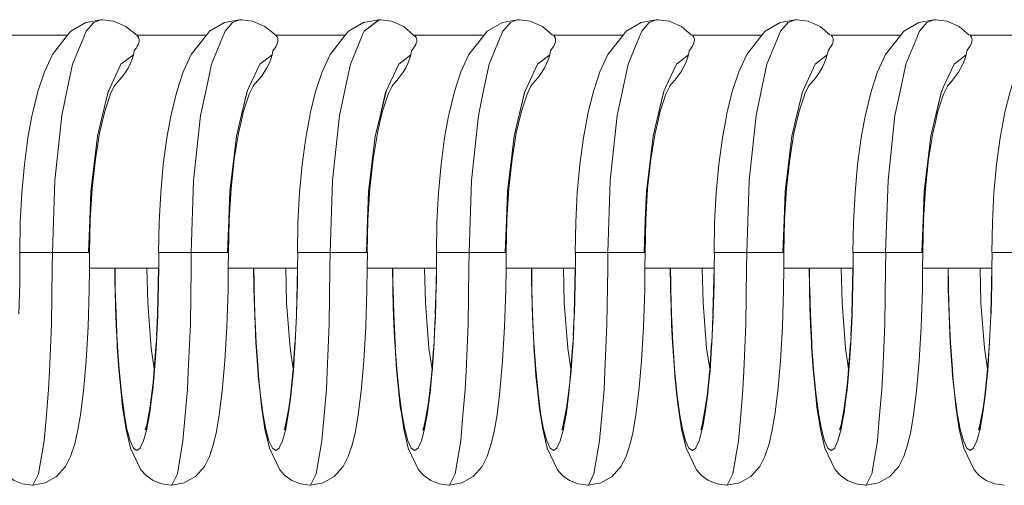
# Model space of a CAD drawing. Units: millimetres. Extents: x 77 to 262, y 80 to 132.
# Drawn here: x 238 to 238, y 91 to 91 of the extents above; entities that cross this region are included whole.
import ezdxf

# ---------------------------------------------------------------- set-up
doc = ezdxf.new("R2010")
doc.units = ezdxf.units.MM
doc.header["$MEASUREMENT"] = 0
doc.layers.add('Ebene 1', color=7, linetype='Continuous', lineweight=0)

# ---------------------------------------------------------------- blocks, each defined once
blk = doc.blocks.new('Block_0')
at = {"layer": 'Ebene 1', "color": 250, "lineweight": 9}
for p, q in [((237.6637, 90.93075), (237.66366, 90.93075)), ((237.6935, 90.93075), (237.69347, 90.93075)), ((237.72341, 90.93075), (237.72338, 90.93074)), ((237.7531, 90.93075), (237.75307, 90.93075)), ((237.7829, 90.93075), (237.78287, 90.93075)), ((237.8127, 90.93075), (237.81267, 90.93075)), ((237.8425, 90.93075), (237.84247, 90.93075)), ((237.64152, 90.9274), (237.65642, 90.9274)), ((237.67132, 90.9274), (237.67134, 90.92739)), ((237.67134, 90.9274), (237.68622, 90.9274)), ((237.70113, 90.9274), (237.71602, 90.9274)), ((237.73093, 90.9274), (237.74583, 90.9274)), ((237.76073, 90.9274), (237.77563, 90.9274)), ((237.79053, 90.9274), (237.80543, 90.9274)), ((237.82033, 90.9274), (237.83523, 90.9274)), ((237.85013, 90.9274), (237.86503, 90.9274)), ((237.67071, 90.92405), (237.67055, 90.92321)), ((237.70049, 90.92405), (237.70033, 90.92321)), ((237.73027, 90.92405), (237.73011, 90.9232)), ((237.76005, 90.92405), (237.7599, 90.9232)), ((237.78983, 90.92405), (237.78968, 90.92319)), ((237.81962, 90.92405), (237.81946, 90.92319)), ((237.8494, 90.92405), (237.84924, 90.92318)), ((237.66505, 90.91498), (237.66526, 90.9155)), ((237.69346, 90.90912), (237.69498, 90.91532)), ((237.72327, 90.90912), (237.72478, 90.91532)), ((237.75306, 90.90911), (237.75458, 90.91532)), ((237.78287, 90.90912), (237.78438, 90.91532)), ((237.81405, 90.91498), (237.81423, 90.91543)), ((237.84247, 90.90911), (237.84398, 90.91532)), ((237.64616, 90.88075), (237.65318, 90.88075)), ((237.65318, 90.88075), (237.65154, 90.88075)), ((237.65318, 90.88075), (237.65319, 90.88075)), ((237.66116, 90.88075), (237.65319, 90.88075)), ((237.67597, 90.88075), (237.68298, 90.88075)), ((237.68298, 90.88075), (237.68134, 90.88075)), ((237.68298, 90.88075), (237.68299, 90.88075)), ((237.69097, 90.88075), (237.68299, 90.88075)), ((237.70577, 90.88075), (237.71278, 90.88075)), ((237.71278, 90.88075), (237.71114, 90.88075)), ((237.71278, 90.88075), (237.7128, 90.88075)), ((237.72077, 90.88075), (237.7128, 90.88075)), ((237.73557, 90.88075), (237.74258, 90.88075)), ((237.74258, 90.88075), (237.74094, 90.88075)), ((237.74258, 90.88075), (237.7426, 90.88075)), ((237.75057, 90.88075), (237.7426, 90.88075)), ((237.76537, 90.88075), (237.77238, 90.88075)), ((237.77238, 90.88075), (237.77074, 90.88075)), ((237.77238, 90.88075), (237.7724, 90.88075)), ((237.78037, 90.88075), (237.7724, 90.88075)), ((237.79517, 90.88075), (237.80218, 90.88075)), ((237.80218, 90.88075), (237.80054, 90.88075)), ((237.80218, 90.88075), (237.8022, 90.88075)), ((237.81017, 90.88075), (237.8022, 90.88075)), ((237.82497, 90.88075), (237.83198, 90.88075)), ((237.83199, 90.88075), (237.83034, 90.88075)), ((237.83199, 90.88075), (237.832, 90.88075)), ((237.83997, 90.88075), (237.832, 90.88075)), ((237.85477, 90.88075), (237.86178, 90.88075)), ((237.64619, 90.8774), (237.64616, 90.87407)), ((237.66113, 90.8774), (237.67596, 90.8774)), ((237.67596, 90.8774), (237.67574, 90.86753)), ((237.67599, 90.8774), (237.67597, 90.87407)), ((237.69093, 90.8774), (237.70576, 90.8774)), ((237.70576, 90.8774), (237.70554, 90.86753)), ((237.7058, 90.8774), (237.70577, 90.87407)), ((237.72073, 90.8774), (237.73557, 90.8774)), ((237.7356, 90.8774), (237.73536, 90.86693)), ((237.75053, 90.8774), (237.76536, 90.8774)), ((237.76536, 90.8774), (237.76514, 90.86753)), ((237.7654, 90.8774), (237.76537, 90.87407)), ((237.78033, 90.8774), (237.79516, 90.8774)), ((237.79516, 90.8774), (237.79494, 90.86753)), ((237.7952, 90.8774), (237.79517, 90.87407)), ((237.81013, 90.8774), (237.82496, 90.8774)), ((237.82496, 90.8774), (237.82474, 90.86753)), ((237.825, 90.8774), (237.82497, 90.87407)), ((237.83993, 90.8774), (237.85477, 90.8774)), ((237.85477, 90.8774), (237.85454, 90.86753)), ((237.8548, 90.8774), (237.85477, 90.87407)), ((237.66665, 90.87405), (237.66665, 90.87408)), ((237.69645, 90.87405), (237.69645, 90.87408)), ((237.72626, 90.87405), (237.72625, 90.87408)), ((237.73552, 90.87374), (237.73534, 90.86753)), ((237.75606, 90.87405), (237.75606, 90.87408)), ((237.78586, 90.87405), (237.78586, 90.87408)), ((237.81566, 90.87405), (237.81566, 90.87408)), ((237.84546, 90.87405), (237.84546, 90.87408)), ((237.66683, 90.86751), (237.66683, 90.86755)), ((237.67573, 90.8672), (237.67554, 90.86294)), ((237.67579, 90.86753), (237.67578, 90.8672)), ((237.69663, 90.86751), (237.69663, 90.86755)), ((237.70553, 90.8672), (237.70534, 90.86294)), ((237.70559, 90.86753), (237.70558, 90.8672)), ((237.72643, 90.86751), (237.72643, 90.86755)), ((237.73532, 90.86693), (237.73518, 90.86368)), ((237.75623, 90.86751), (237.75623, 90.86755)), ((237.76513, 90.8672), (237.76494, 90.86294)), ((237.76519, 90.86753), (237.76518, 90.8672)), ((237.78603, 90.86751), (237.78603, 90.86755)), ((237.79493, 90.8672), (237.79474, 90.86294)), ((237.79499, 90.86753), (237.79498, 90.8672)), ((237.81583, 90.86751), (237.81583, 90.86755)), ((237.82473, 90.8672), (237.82454, 90.86294)), ((237.8248, 90.86753), (237.82478, 90.8672)), ((237.84563, 90.86751), (237.84563, 90.86755)), ((237.85453, 90.8672), (237.85434, 90.86294)), ((237.8546, 90.86753), (237.85458, 90.8672)), ((237.67558, 90.86294), (237.67509, 90.85543)), ((237.70538, 90.86294), (237.70489, 90.85543)), ((237.73521, 90.86367), (237.73502, 90.86015)), ((237.76498, 90.86294), (237.7645, 90.85543)), ((237.79478, 90.86294), (237.7943, 90.85543)), ((237.82458, 90.86294), (237.8241, 90.85543)), ((237.85438, 90.86294), (237.8539, 90.85543)), ((237.66711, 90.86134), (237.66711, 90.86137)), ((237.66751, 90.85561), (237.66717, 90.86048)), ((237.67544, 90.86136), (237.67504, 90.8558)), ((237.69692, 90.86134), (237.69691, 90.86137)), ((237.69731, 90.85561), (237.69697, 90.86049)), ((237.70524, 90.86136), (237.70484, 90.8558)), ((237.72672, 90.86134), (237.72672, 90.86137)), ((237.72711, 90.85561), (237.72677, 90.86049)), ((237.75652, 90.86134), (237.75652, 90.86137)), ((237.75691, 90.85561), (237.75658, 90.86049)), ((237.76484, 90.86136), (237.76444, 90.8558)), ((237.78632, 90.86134), (237.78632, 90.86137)), ((237.78671, 90.85561), (237.78638, 90.86049)), ((237.79464, 90.86136), (237.79424, 90.8558)), ((237.81612, 90.86134), (237.81612, 90.86137)), ((237.81651, 90.85561), (237.81618, 90.86048)), ((237.82444, 90.86136), (237.82404, 90.8558)), ((237.84592, 90.86134), (237.84592, 90.86137)), ((237.84631, 90.85561), (237.84598, 90.86049)), ((237.85424, 90.86136), (237.85384, 90.8558)), ((237.66751, 90.85563), (237.66764, 90.85423)), ((237.69731, 90.85563), (237.69744, 90.85425)), ((237.72711, 90.85563), (237.72724, 90.85425)), ((237.73475, 90.85612), (237.7347, 90.85543)), ((237.75691, 90.85563), (237.75704, 90.85425)), ((237.78671, 90.85563), (237.78684, 90.85425)), ((237.81651, 90.85563), (237.81665, 90.85423)), ((237.84631, 90.85563), (237.84644, 90.85425)), ((237.66799, 90.85057), (237.66764, 90.85423)), ((237.69779, 90.85057), (237.69744, 90.85425)), ((237.72759, 90.85057), (237.72724, 90.85425)), ((237.75739, 90.85057), (237.75704, 90.85425)), ((237.78719, 90.85057), (237.78684, 90.85425)), ((237.817, 90.85057), (237.81664, 90.85423)), ((237.8468, 90.85057), (237.84644, 90.85425)), ((237.67131, 90.83825), (237.67058, 90.83876)), ((237.70111, 90.83825), (237.70038, 90.83876)), ((237.73091, 90.83825), (237.73018, 90.83876)), ((237.76071, 90.83825), (237.75998, 90.83876)), ((237.79051, 90.83825), (237.78978, 90.83876)), ((237.82032, 90.83825), (237.81959, 90.83876)), ((237.85012, 90.83825), (237.84939, 90.83876))]:
    blk.add_line(p, q, dxfattribs=at)
for points in [[(237.66381, 90.93075), (237.66378, 90.93074), (237.66367, 90.93072), (237.66354, 90.9307), (237.66033, 90.93013), (237.6571, 90.92825), (237.65642, 90.9274), (237.65317, 90.9233), (237.65145, 90.91952), (237.65007, 90.91534), (237.6489, 90.91061), (237.6488, 90.91005), (237.64858, 90.90885), (237.64794, 90.90538), (237.64718, 90.89967), (237.64662, 90.89358), (237.64628, 90.88723), (237.64616, 90.88075)], [(237.66366, 90.93075), (237.66354, 90.9307), (237.66205, 90.93013), (237.66045, 90.9283), (237.66007, 90.9274), (237.65995, 90.9271), (237.65992, 90.92702), (237.65751, 90.9212), (237.65636, 90.91573), (237.65519, 90.91014), (237.65369, 90.8962), (237.65318, 90.88075)], [(237.66354, 90.9307), (237.66205, 90.93013), (237.66045, 90.9283), (237.66007, 90.9274)], [(237.67163, 90.92707), (237.67132, 90.9274), (237.66895, 90.92927), (237.66632, 90.9304), (237.66402, 90.93071), (237.66381, 90.93073), (237.66376, 90.93074), (237.6637, 90.93075)], [(237.69361, 90.93075), (237.69358, 90.93074), (237.69347, 90.93072), (237.69334, 90.9307), (237.69013, 90.93013), (237.6869, 90.92825), (237.68622, 90.9274), (237.68297, 90.9233), (237.68125, 90.91952), (237.67987, 90.91534), (237.67871, 90.91061), (237.6786, 90.91005), (237.67838, 90.90885), (237.67774, 90.90538), (237.67698, 90.89967), (237.67642, 90.89358), (237.67608, 90.88723), (237.67597, 90.88075)], [(237.69347, 90.93075), (237.69334, 90.9307), (237.69185, 90.93013), (237.69025, 90.9283), (237.68988, 90.9274), (237.68976, 90.92712), (237.68732, 90.9212), (237.68615, 90.91566), (237.68499, 90.91014), (237.68349, 90.8962), (237.68298, 90.88075)], [(237.69334, 90.9307), (237.69185, 90.93013), (237.69025, 90.9283), (237.68988, 90.9274)], [(237.70143, 90.92707), (237.70113, 90.9274), (237.69875, 90.92927), (237.69612, 90.9304), (237.69383, 90.93071), (237.69361, 90.93073), (237.69356, 90.93074), (237.6935, 90.93075)], [(237.72327, 90.93072), (237.72322, 90.93072), (237.71994, 90.93013), (237.7167, 90.92825), (237.71602, 90.9274), (237.71277, 90.9233), (237.71105, 90.91952), (237.70967, 90.91534), (237.70851, 90.91061), (237.7084, 90.91005), (237.70818, 90.90885), (237.70754, 90.90538), (237.70678, 90.89967), (237.70622, 90.89358), (237.70588, 90.88723), (237.70577, 90.88075)], [(237.72327, 90.93075), (237.72322, 90.93072), (237.72005, 90.9283), (237.71968, 90.9274), (237.71957, 90.92713), (237.71712, 90.9212), (237.71594, 90.91559), (237.71592, 90.91552), (237.71479, 90.91014), (237.7133, 90.8962), (237.71278, 90.88075)], [(237.72327, 90.93075), (237.7233, 90.93075), (237.72005, 90.9283), (237.71968, 90.9274)], [(237.73116, 90.927), (237.7307, 90.9274), (237.72856, 90.92927), (237.72592, 90.9304), (237.72363, 90.93071), (237.72341, 90.93073), (237.72336, 90.93074), (237.7233, 90.93075)], [(237.75321, 90.93075), (237.75318, 90.93074), (237.75307, 90.93072), (237.75294, 90.9307), (237.74974, 90.93013), (237.7465, 90.92825), (237.74583, 90.9274), (237.74257, 90.9233), (237.74085, 90.91952), (237.73947, 90.91534), (237.73831, 90.91061), (237.7382, 90.91005), (237.73798, 90.90885), (237.73735, 90.90538), (237.73658, 90.89967), (237.73602, 90.89358), (237.73568, 90.88723), (237.73557, 90.88075)], [(237.75307, 90.93075), (237.75294, 90.9307), (237.75145, 90.93013), (237.74985, 90.9283), (237.74948, 90.9274), (237.74937, 90.92715), (237.74692, 90.9212), (237.74572, 90.91551), (237.74459, 90.91014), (237.7431, 90.8962), (237.74258, 90.88075)], [(237.75294, 90.9307), (237.75145, 90.93013), (237.74985, 90.9283), (237.74948, 90.9274)], [(237.7605, 90.9274), (237.75836, 90.92927), (237.75572, 90.9304), (237.75343, 90.93071), (237.75321, 90.93073), (237.75316, 90.93074), (237.7531, 90.93075)], [(237.78301, 90.93075), (237.78298, 90.93074), (237.78287, 90.93072), (237.78274, 90.9307), (237.77954, 90.93013), (237.7763, 90.92825), (237.77563, 90.9274), (237.77237, 90.9233), (237.77065, 90.91952), (237.76927, 90.91534), (237.76811, 90.91061), (237.76801, 90.91005), (237.76778, 90.90885), (237.76715, 90.90538), (237.76638, 90.89967), (237.76582, 90.89358), (237.76548, 90.88723), (237.76537, 90.88075)], [(237.78287, 90.93075), (237.78274, 90.9307), (237.78126, 90.93013), (237.77965, 90.9283), (237.77928, 90.9274), (237.77918, 90.92716), (237.77672, 90.9212), (237.77552, 90.9155), (237.77551, 90.91546), (237.77439, 90.91014), (237.7729, 90.8962), (237.77238, 90.88075)], [(237.78274, 90.9307), (237.78126, 90.93013), (237.77965, 90.9283), (237.77928, 90.9274)], [(237.7903, 90.9274), (237.78816, 90.92927), (237.78553, 90.9304), (237.78323, 90.93071), (237.78301, 90.93073), (237.78297, 90.93074), (237.7829, 90.93075)], [(237.81281, 90.93075), (237.81278, 90.93074), (237.81267, 90.93072), (237.81254, 90.9307), (237.80934, 90.93013), (237.8061, 90.92825), (237.80543, 90.9274), (237.80217, 90.9233), (237.80045, 90.91952), (237.79907, 90.91534), (237.79791, 90.91061), (237.79781, 90.91005), (237.79759, 90.90885), (237.79695, 90.90538), (237.79618, 90.89967), (237.79562, 90.89358), (237.79528, 90.88723), (237.79517, 90.88075)], [(237.81267, 90.93075), (237.81254, 90.9307), (237.81106, 90.93013), (237.80945, 90.9283), (237.80908, 90.9274), (237.80899, 90.92718), (237.80652, 90.9212), (237.8053, 90.91539), (237.80419, 90.91014), (237.8027, 90.8962), (237.80218, 90.88075)], [(237.81254, 90.9307), (237.81106, 90.93013), (237.80945, 90.9283), (237.80908, 90.9274)], [(237.8201, 90.9274), (237.81796, 90.92927), (237.81533, 90.9304), (237.81303, 90.93071), (237.81281, 90.93073), (237.81277, 90.93074), (237.8127, 90.93075)], [(237.84262, 90.93075), (237.84258, 90.93074), (237.84247, 90.93072), (237.84234, 90.9307), (237.83914, 90.93013), (237.8359, 90.92825), (237.83523, 90.9274), (237.83198, 90.9233), (237.83025, 90.91952), (237.82888, 90.91534), (237.82771, 90.91061), (237.82761, 90.91005), (237.82739, 90.90885), (237.82675, 90.90538), (237.82598, 90.89967), (237.82542, 90.89358), (237.82508, 90.88723), (237.82497, 90.88075)], [(237.84247, 90.93075), (237.84234, 90.9307), (237.84086, 90.93013), (237.83925, 90.9283), (237.83888, 90.9274), (237.8388, 90.9272), (237.83632, 90.9212), (237.83509, 90.91532), (237.83399, 90.91014), (237.8325, 90.8962), (237.83198, 90.88075)], [(237.84234, 90.9307), (237.84086, 90.93013), (237.83925, 90.9283), (237.83888, 90.9274)], [(237.8499, 90.9274), (237.84776, 90.92927), (237.84513, 90.9304), (237.84283, 90.93071), (237.84261, 90.93073), (237.84257, 90.93074), (237.8425, 90.93075)], [(237.87242, 90.93075), (237.87238, 90.93074), (237.87228, 90.93072), (237.87214, 90.9307), (237.86894, 90.93013), (237.8657, 90.92825), (237.86503, 90.9274), (237.86178, 90.9233), (237.86005, 90.91952), (237.85868, 90.91534), (237.85751, 90.91061), (237.85741, 90.91005), (237.85719, 90.90885), (237.85655, 90.90538), (237.85578, 90.89967), (237.85522, 90.89358), (237.85489, 90.88723), (237.85477, 90.88075)], [(237.70113, 90.9274), (237.7014, 90.92704), (237.70153, 90.92672), (237.70158, 90.92641), (237.70156, 90.92608), (237.70148, 90.92575), (237.70136, 90.92541), (237.70119, 90.92507), (237.70098, 90.92473), (237.70075, 90.9244), (237.70049, 90.92405)], [(237.73093, 90.9274), (237.73119, 90.92705), (237.73124, 90.92693), (237.73132, 90.92673), (237.73137, 90.92641), (237.73135, 90.92608), (237.73127, 90.92575), (237.73114, 90.92542), (237.73097, 90.92508), (237.73076, 90.92474), (237.73053, 90.9244), (237.73027, 90.92405)], [(237.76073, 90.9274), (237.76099, 90.92705), (237.76103, 90.92694), (237.76111, 90.92673), (237.76116, 90.92641), (237.76114, 90.92609), (237.76106, 90.92575), (237.76093, 90.92542), (237.76075, 90.92508), (237.76055, 90.92474), (237.76031, 90.9244), (237.76005, 90.92405)], [(237.79053, 90.9274), (237.79078, 90.92705), (237.79082, 90.92695), (237.7909, 90.92673), (237.79095, 90.92641), (237.79092, 90.92609), (237.79084, 90.92576), (237.79071, 90.92542), (237.79054, 90.92508), (237.79033, 90.92474), (237.7901, 90.9244), (237.78983, 90.92405)], [(237.82033, 90.9274), (237.82058, 90.92705), (237.82061, 90.92696), (237.8207, 90.92673), (237.82074, 90.92642), (237.82071, 90.92609), (237.82063, 90.92576), (237.8205, 90.92542), (237.82032, 90.92508), (237.82011, 90.92474), (237.81988, 90.9244), (237.81962, 90.92405)], [(237.85013, 90.9274), (237.85037, 90.92705), (237.8504, 90.92697), (237.85049, 90.92673), (237.85053, 90.92642), (237.8505, 90.92609), (237.85042, 90.92576), (237.85028, 90.92542), (237.85011, 90.92508), (237.8499, 90.92474), (237.84966, 90.9244), (237.8494, 90.92405)], [(237.65992, 90.92702), (237.65751, 90.9212), (237.65636, 90.91573)], [(237.67134, 90.92739), (237.67134, 90.92738), (237.6716, 90.92704), (237.67174, 90.92672), (237.67179, 90.9264), (237.67177, 90.92608), (237.6717, 90.92575), (237.67157, 90.92541), (237.6714, 90.92507), (237.6712, 90.92473), (237.67096, 90.9244), (237.67071, 90.92405)], [(237.68976, 90.92712), (237.68732, 90.9212), (237.68615, 90.91566)], [(237.71957, 90.92713), (237.71712, 90.9212), (237.71594, 90.91559)], [(237.74937, 90.92715), (237.74692, 90.9212), (237.74572, 90.91552)], [(237.77918, 90.92716), (237.77672, 90.9212), (237.77552, 90.9155)], [(237.80899, 90.92718), (237.80652, 90.9212), (237.8053, 90.91539)], [(237.8388, 90.9272), (237.83632, 90.9212), (237.83509, 90.91532)], [(237.66094, 90.88075), (237.66121, 90.88775), (237.66144, 90.89388), (237.66286, 90.90573), (237.66366, 90.90911), (237.66505, 90.91498), (237.66508, 90.91513), (237.66526, 90.91551), (237.66556, 90.91615), (237.66789, 90.92117), (237.67055, 90.92321)], [(237.67055, 90.92321), (237.67027, 90.92225), (237.66989, 90.9213), (237.66941, 90.92037), (237.66886, 90.91946), (237.66823, 90.91858), (237.66754, 90.91773), (237.66681, 90.91693), (237.66669, 90.91681)], [(237.69074, 90.88075), (237.69101, 90.88775), (237.69124, 90.89388), (237.69266, 90.90573), (237.69346, 90.90912), (237.69489, 90.91513), (237.69498, 90.91533), (237.69506, 90.91552), (237.69536, 90.91615), (237.69769, 90.92117), (237.70033, 90.92321)], [(237.70033, 90.92321), (237.70005, 90.92225), (237.69967, 90.92131), (237.6992, 90.92038), (237.69865, 90.91947), (237.69803, 90.91858), (237.69735, 90.91774), (237.69662, 90.91694), (237.6965, 90.91681)], [(237.72055, 90.88075), (237.72081, 90.88775), (237.72104, 90.89388), (237.72246, 90.90573), (237.72327, 90.90912), (237.72469, 90.91513), (237.72478, 90.91533), (237.72485, 90.91548), (237.72487, 90.91553), (237.72516, 90.91615), (237.72749, 90.92117), (237.73011, 90.9232)], [(237.73011, 90.9232), (237.72984, 90.92225), (237.72946, 90.92131), (237.72899, 90.92038), (237.72844, 90.91947), (237.72782, 90.91859), (237.72715, 90.91775), (237.72643, 90.91695), (237.7263, 90.91682)], [(237.75035, 90.88075), (237.75061, 90.88775), (237.75084, 90.89388), (237.75227, 90.90573), (237.75306, 90.90911), (237.75449, 90.91513), (237.75458, 90.91533), (237.75464, 90.91546), (237.75468, 90.91554), (237.75496, 90.91615), (237.75729, 90.92117), (237.7599, 90.9232)], [(237.7599, 90.9232), (237.75962, 90.92225), (237.75924, 90.92131), (237.75878, 90.92038), (237.75823, 90.91948), (237.75762, 90.9186), (237.75695, 90.91776), (237.75623, 90.91696), (237.75611, 90.91682)], [(237.78015, 90.88075), (237.78041, 90.88775), (237.78064, 90.89388), (237.78207, 90.90573), (237.78287, 90.90912), (237.78429, 90.91513), (237.78438, 90.91533), (237.78443, 90.91544), (237.78448, 90.91555), (237.78476, 90.91615), (237.78709, 90.92117), (237.78968, 90.92319)], [(237.78968, 90.92319), (237.7894, 90.92225), (237.78903, 90.92131), (237.78857, 90.92039), (237.78803, 90.91948), (237.78742, 90.91861), (237.78675, 90.91776), (237.78604, 90.91696), (237.78591, 90.91682)], [(237.80995, 90.88075), (237.81021, 90.88775), (237.81044, 90.89388), (237.81187, 90.90573), (237.81267, 90.90912), (237.81405, 90.91498), (237.81409, 90.91513), (237.81423, 90.91543), (237.81429, 90.91556), (237.81456, 90.91615), (237.81689, 90.92117), (237.81946, 90.92319)], [(237.81946, 90.92319), (237.81918, 90.92225), (237.81881, 90.92131), (237.81835, 90.92039), (237.81782, 90.91949), (237.81722, 90.91862), (237.81656, 90.91777), (237.81585, 90.91697), (237.81571, 90.91683)], [(237.83975, 90.88075), (237.84001, 90.88775), (237.84024, 90.89388), (237.84167, 90.90573), (237.84247, 90.90911), (237.84389, 90.91513), (237.84398, 90.91533), (237.84402, 90.91541), (237.84409, 90.91557), (237.84436, 90.91615), (237.84669, 90.92117), (237.84924, 90.92318)], [(237.84924, 90.92318), (237.84897, 90.92225), (237.8486, 90.92131), (237.84814, 90.9204), (237.84761, 90.9195), (237.84701, 90.91862), (237.84636, 90.91778), (237.84566, 90.91698), (237.84552, 90.91683)], [(237.66115, 90.88075), (237.66129, 90.88775), (237.66172, 90.8945), (237.6624, 90.9008), (237.66332, 90.9064), (237.6638, 90.90846), (237.66441, 90.91109), (237.66556, 90.91457), (237.6656, 90.91466), (237.66646, 90.91645), (237.66669, 90.91681)], [(237.69095, 90.88075), (237.69109, 90.88775), (237.69152, 90.8945), (237.6922, 90.9008), (237.69312, 90.9064), (237.6936, 90.90848), (237.69421, 90.91109), (237.69536, 90.91457), (237.6955, 90.91487), (237.69626, 90.91645), (237.69649, 90.9168)], [(237.72075, 90.88075), (237.72089, 90.88775), (237.72132, 90.8945), (237.722, 90.9008), (237.72292, 90.9064), (237.7234, 90.90848), (237.72401, 90.91109), (237.72516, 90.91457), (237.7253, 90.91487), (237.72606, 90.91645), (237.72629, 90.9168)], [(237.75055, 90.88075), (237.7507, 90.88775), (237.75112, 90.8945), (237.75181, 90.9008), (237.75272, 90.9064), (237.7532, 90.90846), (237.75381, 90.91109), (237.75496, 90.91457), (237.7551, 90.91487), (237.75586, 90.91645), (237.75609, 90.9168)], [(237.78035, 90.88075), (237.7805, 90.88775), (237.78092, 90.8945), (237.78161, 90.9008), (237.78252, 90.9064), (237.783, 90.90848), (237.78361, 90.91109), (237.78476, 90.91457), (237.78491, 90.91487), (237.78566, 90.91645), (237.78589, 90.9168)], [(237.81016, 90.88075), (237.8103, 90.88775), (237.81072, 90.8945), (237.81141, 90.9008), (237.81232, 90.9064), (237.8128, 90.90848), (237.81341, 90.91109), (237.81456, 90.91457), (237.8146, 90.91466), (237.81546, 90.91645), (237.81569, 90.9168)], [(237.83996, 90.88075), (237.8401, 90.88775), (237.84052, 90.8945), (237.84121, 90.9008), (237.84212, 90.9064), (237.8426, 90.90846), (237.84321, 90.91109), (237.84436, 90.91457), (237.84451, 90.91487), (237.84526, 90.91645), (237.84549, 90.9168)], [(237.64622, 90.88075), (237.64619, 90.8774), (237.64616, 90.87407), (237.64599, 90.86752)], [(237.65319, 90.88075), (237.65315, 90.8774), (237.65298, 90.8653), (237.65254, 90.8553), (237.65236, 90.85136), (237.65182, 90.84506), (237.6514, 90.8403), (237.65019, 90.8332), (237.64899, 90.83077), (237.64885, 90.83075), (237.64885, 90.83075)], [(237.64899, 90.83077), (237.65165, 90.83125), (237.65408, 90.83265), (237.65598, 90.83482), (237.65707, 90.83694), (237.65797, 90.83966), (237.65858, 90.84233), (237.65919, 90.84589), (237.65983, 90.85098), (237.6604, 90.85749), (237.66082, 90.86478), (237.66108, 90.87263), (237.66113, 90.8774), (237.66116, 90.88075)], [(237.67602, 90.88075), (237.67599, 90.8774), (237.67597, 90.87407), (237.67579, 90.86752), (237.67578, 90.8672), (237.67558, 90.86294), (237.6755, 90.86135), (237.67528, 90.85805), (237.67511, 90.85565), (237.67509, 90.85543), (237.67485, 90.85284), (237.67463, 90.85059), (237.67463, 90.85059), (237.67462, 90.8505), (237.67407, 90.84629), (237.67354, 90.84337), (237.67352, 90.84328), (237.67344, 90.84282), (237.67344, 90.84282), (237.67276, 90.84031), (237.67276, 90.8403), (237.67204, 90.83877), (237.67204, 90.83876), (237.67131, 90.83825), (237.67131, 90.83825), (237.67058, 90.83876), (237.66986, 90.8403), (237.66986, 90.84031), (237.66918, 90.84282), (237.66918, 90.84283), (237.66855, 90.84627), (237.66855, 90.84629), (237.66799, 90.85059), (237.66799, 90.85061), (237.66764, 90.85423), (237.66751, 90.85561), (237.66751, 90.85564), (237.6675, 90.85566), (237.66717, 90.86048), (237.66712, 90.86131), (237.66711, 90.86134), (237.66711, 90.86137), (237.66683, 90.86748), (237.66683, 90.86751), (237.66683, 90.86755), (237.66668, 90.8729), (237.66665, 90.87401), (237.66665, 90.87405), (237.66662, 90.8774)], [(237.68299, 90.88075), (237.68295, 90.8774), (237.68278, 90.8653), (237.68234, 90.8553), (237.68217, 90.85136), (237.68162, 90.84506), (237.6812, 90.8403), (237.67999, 90.8332), (237.67879, 90.83077), (237.67865, 90.83075), (237.67865, 90.83075)], [(237.67879, 90.83077), (237.68145, 90.83125), (237.68388, 90.83265), (237.68579, 90.83482), (237.68687, 90.83694), (237.68777, 90.83966), (237.68839, 90.84233), (237.68899, 90.84589), (237.68963, 90.85098), (237.6902, 90.85749), (237.69062, 90.86478), (237.69088, 90.87263), (237.69093, 90.8774), (237.69097, 90.88075)], [(237.70583, 90.88075), (237.7058, 90.8774), (237.70577, 90.87407), (237.70559, 90.86752), (237.70558, 90.8672), (237.70538, 90.86294), (237.70531, 90.86135), (237.70508, 90.85805), (237.70492, 90.85565), (237.70489, 90.85543), (237.70465, 90.85284), (237.70443, 90.85059), (237.70443, 90.85059), (237.70442, 90.8505), (237.70387, 90.84629), (237.70334, 90.84337), (237.70332, 90.84328), (237.70324, 90.84282), (237.70324, 90.84282), (237.70256, 90.84031), (237.70256, 90.8403), (237.70184, 90.83877), (237.70184, 90.83876), (237.70111, 90.83825), (237.70111, 90.83825), (237.70038, 90.83876), (237.69966, 90.8403), (237.69966, 90.84031), (237.69898, 90.84282), (237.69898, 90.84283), (237.69835, 90.84627), (237.69835, 90.84629), (237.69779, 90.85059), (237.69779, 90.85061), (237.69744, 90.85425), (237.69731, 90.85561), (237.69731, 90.85564), (237.6973, 90.85566), (237.69697, 90.86049), (237.69692, 90.86131), (237.69692, 90.86134), (237.69691, 90.86137), (237.69663, 90.86748), (237.69663, 90.86751), (237.69663, 90.86755), (237.69648, 90.87291), (237.69646, 90.87401), (237.69645, 90.87405), (237.69642, 90.8774)], [(237.7128, 90.88075), (237.71275, 90.8774), (237.71258, 90.8653), (237.71214, 90.8553), (237.71197, 90.85136), (237.71142, 90.84506), (237.71101, 90.8403), (237.70979, 90.8332), (237.70859, 90.83077), (237.70845, 90.83075), (237.70845, 90.83075)], [(237.70859, 90.83077), (237.71125, 90.83125), (237.71368, 90.83265), (237.71559, 90.83482), (237.71667, 90.83694), (237.71757, 90.83966), (237.71819, 90.84233), (237.7188, 90.84589), (237.71943, 90.85098), (237.72, 90.85749), (237.72042, 90.86478), (237.72068, 90.87263), (237.72073, 90.8774), (237.72077, 90.88075)], [(237.73563, 90.88075), (237.7356, 90.8774), (237.73557, 90.87407), (237.73556, 90.87374), (237.73539, 90.86752), (237.73536, 90.86693), (237.73521, 90.86367), (237.73511, 90.86135), (237.73502, 90.86015), (237.73475, 90.85612), (237.73472, 90.85565), (237.7347, 90.85543), (237.73439, 90.85224), (237.73423, 90.85059), (237.73423, 90.85059), (237.73391, 90.84809), (237.73367, 90.84629), (237.73312, 90.84325), (237.73304, 90.84282), (237.73304, 90.84282), (237.73236, 90.84031), (237.73236, 90.8403), (237.73164, 90.83877), (237.73164, 90.83876), (237.73091, 90.83825), (237.73091, 90.83825), (237.73018, 90.83876), (237.72946, 90.8403), (237.72946, 90.84031), (237.72878, 90.84282), (237.72878, 90.84283), (237.72815, 90.84627), (237.72815, 90.84629), (237.72759, 90.85059), (237.72759, 90.85061), (237.72724, 90.85425), (237.72711, 90.85561), (237.72711, 90.85564), (237.72711, 90.85566), (237.72677, 90.86049), (237.72672, 90.86131), (237.72672, 90.86134), (237.72672, 90.86137), (237.72643, 90.86748), (237.72643, 90.86751), (237.72643, 90.86755), (237.72629, 90.87291), (237.72626, 90.87401), (237.72626, 90.87405), (237.72623, 90.8774)], [(237.7426, 90.88075), (237.74255, 90.8774), (237.74238, 90.8653), (237.74194, 90.8553), (237.74177, 90.85136), (237.74122, 90.84506), (237.74081, 90.8403), (237.7396, 90.8332), (237.73839, 90.83077), (237.73825, 90.83075), (237.73825, 90.83075)], [(237.73839, 90.83077), (237.74105, 90.83125), (237.74348, 90.83265), (237.74539, 90.83482), (237.74647, 90.83694), (237.74737, 90.83966), (237.74799, 90.84233), (237.7486, 90.84589), (237.74923, 90.85098), (237.7498, 90.85749), (237.75022, 90.86478), (237.75048, 90.87263), (237.75053, 90.8774), (237.75057, 90.88075)], [(237.76543, 90.88075), (237.7654, 90.8774), (237.76537, 90.87407), (237.76519, 90.86752), (237.76518, 90.8672), (237.76498, 90.86294), (237.76491, 90.86135), (237.76468, 90.85805), (237.76452, 90.85565), (237.7645, 90.85543), (237.76425, 90.85284), (237.76403, 90.85059), (237.76403, 90.85059), (237.76402, 90.8505), (237.76347, 90.84629), (237.76294, 90.84337), (237.76292, 90.84328), (237.76284, 90.84282), (237.76284, 90.84282), (237.76216, 90.84031), (237.76216, 90.8403), (237.76145, 90.83877), (237.76144, 90.83876), (237.76071, 90.83825), (237.76071, 90.83825), (237.75998, 90.83876), (237.75926, 90.8403), (237.75926, 90.84031), (237.75859, 90.84282), (237.75858, 90.84283), (237.75795, 90.84627), (237.75795, 90.84629), (237.75739, 90.85059), (237.75739, 90.85061), (237.75704, 90.85425), (237.75691, 90.85561), (237.75691, 90.85564), (237.75691, 90.85566), (237.75658, 90.86049), (237.75652, 90.86131), (237.75652, 90.86134), (237.75652, 90.86137), (237.75623, 90.86748), (237.75623, 90.86751), (237.75623, 90.86755), (237.75609, 90.87291), (237.75606, 90.87401), (237.75606, 90.87405), (237.75603, 90.8774)], [(237.7724, 90.88075), (237.77235, 90.8774), (237.77219, 90.8653), (237.77174, 90.8553), (237.77157, 90.85136), (237.77102, 90.84506), (237.77061, 90.8403), (237.7694, 90.8332), (237.76819, 90.83077), (237.76806, 90.83075), (237.76805, 90.83075)], [(237.76819, 90.83077), (237.77086, 90.83125), (237.77328, 90.83265), (237.77519, 90.83482), (237.77628, 90.83694), (237.77717, 90.83966), (237.77779, 90.84233), (237.7784, 90.84589), (237.77903, 90.85098), (237.7796, 90.85749), (237.78002, 90.86478), (237.78028, 90.87263), (237.78033, 90.8774), (237.78037, 90.88075)], [(237.79523, 90.88075), (237.7952, 90.8774), (237.79517, 90.87407), (237.79499, 90.86752), (237.79498, 90.8672), (237.79478, 90.86294), (237.79471, 90.86135), (237.79448, 90.85805), (237.79432, 90.85565), (237.7943, 90.85543), (237.79405, 90.85284), (237.79384, 90.85059), (237.79384, 90.85059), (237.79382, 90.8505), (237.79327, 90.84629), (237.79274, 90.84337), (237.79272, 90.84328), (237.79264, 90.84282), (237.79264, 90.84282), (237.79196, 90.84031), (237.79196, 90.8403), (237.79125, 90.83877), (237.79125, 90.83876), (237.79051, 90.83825), (237.79051, 90.83825), (237.78978, 90.83876), (237.78907, 90.8403), (237.78906, 90.84031), (237.78839, 90.84282), (237.78839, 90.84283), (237.78776, 90.84627), (237.78775, 90.84629), (237.78719, 90.85059), (237.78719, 90.85061), (237.78684, 90.85425), (237.78671, 90.85561), (237.78671, 90.85564), (237.78671, 90.85566), (237.78638, 90.86049), (237.78632, 90.86131), (237.78632, 90.86134), (237.78632, 90.86137), (237.78603, 90.86748), (237.78603, 90.86751), (237.78603, 90.86755), (237.78589, 90.87291), (237.78586, 90.87401), (237.78586, 90.87405), (237.78583, 90.8774)], [(237.8022, 90.88075), (237.80215, 90.8774), (237.80199, 90.8653), (237.80154, 90.8553), (237.80137, 90.85136), (237.80082, 90.84506), (237.80041, 90.8403), (237.7992, 90.8332), (237.79799, 90.83077), (237.79786, 90.83075), (237.79785, 90.83075)], [(237.79799, 90.83077), (237.80066, 90.83125), (237.80308, 90.83265), (237.80499, 90.83482), (237.80608, 90.83694), (237.80698, 90.83966), (237.80759, 90.84233), (237.8082, 90.84589), (237.80883, 90.85098), (237.8094, 90.85749), (237.80982, 90.86478), (237.81008, 90.87263), (237.81013, 90.8774), (237.81017, 90.88075)], [(237.82503, 90.88075), (237.825, 90.8774), (237.82497, 90.87407), (237.8248, 90.86752), (237.82478, 90.8672), (237.82458, 90.86294), (237.82451, 90.86135), (237.82428, 90.85805), (237.82412, 90.85565), (237.8241, 90.85543), (237.82385, 90.85284), (237.82364, 90.85059), (237.82364, 90.85059), (237.82362, 90.8505), (237.82307, 90.84629), (237.82254, 90.84337), (237.82253, 90.84328), (237.82244, 90.84282), (237.82244, 90.84282), (237.82176, 90.84031), (237.82176, 90.8403), (237.82105, 90.83877), (237.82105, 90.83876), (237.82031, 90.83825), (237.82031, 90.83825), (237.81959, 90.83876), (237.81887, 90.8403), (237.81887, 90.84031), (237.81819, 90.84282), (237.81819, 90.84283), (237.81756, 90.84627), (237.81756, 90.84629), (237.81699, 90.85059), (237.81699, 90.85061), (237.81664, 90.85423), (237.81651, 90.85561), (237.81651, 90.85564), (237.81651, 90.85566), (237.81618, 90.86048), (237.81612, 90.86131), (237.81612, 90.86134), (237.81612, 90.86137), (237.81584, 90.86748), (237.81583, 90.86751), (237.81583, 90.86755), (237.81569, 90.8729), (237.81566, 90.87401), (237.81566, 90.87405), (237.81563, 90.8774)], [(237.832, 90.88075), (237.83195, 90.8774), (237.83179, 90.8653), (237.83135, 90.8553), (237.83117, 90.85136), (237.83062, 90.84506), (237.83021, 90.8403), (237.829, 90.8332), (237.82779, 90.83077), (237.82766, 90.83075), (237.82765, 90.83075)], [(237.82779, 90.83077), (237.83046, 90.83125), (237.83288, 90.83265), (237.83479, 90.83482), (237.83588, 90.83694), (237.83678, 90.83966), (237.83739, 90.84233), (237.838, 90.84589), (237.83864, 90.85098), (237.83921, 90.85749), (237.83963, 90.86478), (237.83988, 90.87263), (237.83993, 90.8774), (237.83997, 90.88075)], [(237.85483, 90.88075), (237.8548, 90.8774), (237.85477, 90.87407), (237.8546, 90.86752), (237.85458, 90.8672), (237.85438, 90.86294), (237.85431, 90.86135), (237.85409, 90.85805), (237.85392, 90.85565), (237.8539, 90.85543), (237.85365, 90.85284), (237.85344, 90.85059), (237.85344, 90.85059), (237.85343, 90.8505), (237.85287, 90.84629), (237.85234, 90.84337), (237.85233, 90.84328), (237.85224, 90.84282), (237.85224, 90.84282), (237.85156, 90.84031), (237.85156, 90.8403), (237.85085, 90.83877), (237.85085, 90.83876), (237.85012, 90.83825), (237.85011, 90.83825), (237.84939, 90.83876), (237.84867, 90.8403), (237.84867, 90.84031), (237.84799, 90.84282), (237.84799, 90.84283), (237.84736, 90.84627), (237.84736, 90.84629), (237.84679, 90.85059), (237.84679, 90.85061), (237.84644, 90.85425), (237.84631, 90.85561), (237.84631, 90.85564), (237.84631, 90.85566), (237.84598, 90.86049), (237.84592, 90.86131), (237.84592, 90.86134), (237.84592, 90.86137), (237.84564, 90.86748), (237.84563, 90.86751), (237.84563, 90.86755), (237.84549, 90.87291), (237.84546, 90.87401), (237.84546, 90.87405), (237.84543, 90.8774)], [(237.63676, 90.8774), (237.63677, 90.87681), (237.63681, 90.87405), (237.63683, 90.8729), (237.63693, 90.86906), (237.63706, 90.86531), (237.63726, 90.86134), (237.63731, 90.86049), (237.63765, 90.85563), (237.63775, 90.85424), (237.63813, 90.85058), (237.63844, 90.84767), (237.63865, 90.84626), (237.63919, 90.84278), (237.64014, 90.83873), (237.64237, 90.83408), (237.64347, 90.83289), (237.64496, 90.83182), (237.64679, 90.83105), (237.64885, 90.83075)], [(237.65315, 90.8774), (237.65298, 90.8653), (237.65254, 90.8553), (237.65236, 90.85136), (237.65182, 90.84506)], [(237.66657, 90.8774), (237.66657, 90.87681), (237.66661, 90.87405), (237.66663, 90.8729), (237.66673, 90.86906), (237.66686, 90.86531), (237.66706, 90.86134), (237.66711, 90.86047), (237.66745, 90.85563), (237.66755, 90.85423), (237.66793, 90.85058), (237.66824, 90.84764), (237.66846, 90.84626), (237.669, 90.84275), (237.66995, 90.83871), (237.67218, 90.83406), (237.67329, 90.83287), (237.67478, 90.8318), (237.67663, 90.83104), (237.67865, 90.83075)], [(237.66662, 90.8774), (237.66665, 90.87405), (237.66668, 90.8729), (237.66683, 90.86751), (237.66711, 90.86134), (237.66717, 90.86048)], [(237.67345, 90.8774), (237.67363, 90.86993), (237.67438, 90.86018), (237.67504, 90.8558), (237.67506, 90.85564)], [(237.68295, 90.8774), (237.68278, 90.8653), (237.68234, 90.8553), (237.68217, 90.85136), (237.68162, 90.84506)], [(237.69637, 90.8774), (237.69637, 90.87681), (237.69641, 90.87405), (237.69643, 90.8729), (237.69653, 90.86906), (237.69667, 90.86531), (237.69686, 90.86134), (237.69691, 90.86049), (237.69725, 90.85563), (237.69735, 90.85424), (237.69773, 90.85058), (237.69804, 90.84767), (237.69826, 90.84626), (237.69879, 90.84278), (237.69975, 90.83873), (237.70197, 90.83408), (237.70307, 90.83289), (237.70456, 90.83182), (237.70639, 90.83105), (237.70845, 90.83075)], [(237.69643, 90.8774), (237.69645, 90.87405), (237.69649, 90.87291), (237.69663, 90.86751), (237.69692, 90.86134), (237.69697, 90.86049)], [(237.70325, 90.8774), (237.70343, 90.86993), (237.70418, 90.86018), (237.70484, 90.8558), (237.70486, 90.85564)], [(237.71275, 90.8774), (237.71258, 90.8653), (237.71214, 90.8553), (237.71197, 90.85136), (237.71142, 90.84506)], [(237.72617, 90.8774), (237.72617, 90.87681), (237.72621, 90.87405), (237.72623, 90.8729), (237.72633, 90.86906), (237.72647, 90.86531), (237.72667, 90.86134), (237.72671, 90.86049), (237.72705, 90.85563), (237.72715, 90.85424), (237.72754, 90.85058), (237.72784, 90.84767), (237.72806, 90.84626), (237.7286, 90.84278), (237.72955, 90.83873), (237.73177, 90.83408), (237.73287, 90.83289), (237.73436, 90.83182), (237.7362, 90.83105), (237.73825, 90.83075)], [(237.72623, 90.8774), (237.72626, 90.87405), (237.72629, 90.87291), (237.72643, 90.86751), (237.72672, 90.86134), (237.72678, 90.86049)], [(237.73305, 90.8774), (237.73323, 90.86993), (237.73398, 90.86018), (237.73459, 90.85611), (237.73466, 90.85564)], [(237.74255, 90.8774), (237.74238, 90.8653), (237.74194, 90.8553), (237.74177, 90.85136), (237.74122, 90.84506)], [(237.75597, 90.8774), (237.75597, 90.87681), (237.75601, 90.87405), (237.75603, 90.8729), (237.75613, 90.86906), (237.75627, 90.86531), (237.75647, 90.86134), (237.75651, 90.86049), (237.75685, 90.85563), (237.75695, 90.85424), (237.75734, 90.85058), (237.75764, 90.84767), (237.75786, 90.84626), (237.7584, 90.84278), (237.75935, 90.83873), (237.76157, 90.83408), (237.76267, 90.83289), (237.76416, 90.83182), (237.766, 90.83105), (237.76805, 90.83075)], [(237.75603, 90.8774), (237.75606, 90.87405), (237.75609, 90.87291), (237.75623, 90.86751), (237.75652, 90.86134), (237.75658, 90.86049)], [(237.76285, 90.8774), (237.76303, 90.86993), (237.76378, 90.86018), (237.76444, 90.8558), (237.76447, 90.85564)], [(237.77235, 90.8774), (237.77219, 90.8653), (237.77174, 90.8553), (237.77157, 90.85136), (237.77102, 90.84506)], [(237.78577, 90.8774), (237.78577, 90.87681), (237.78582, 90.87405), (237.78583, 90.8729), (237.78593, 90.86906), (237.78607, 90.86531), (237.78627, 90.86134), (237.78631, 90.86049), (237.78666, 90.85563), (237.78675, 90.85424), (237.78714, 90.85058), (237.78744, 90.84767), (237.78766, 90.84626), (237.7882, 90.84278), (237.78915, 90.83873), (237.79137, 90.83408), (237.79248, 90.83289), (237.79396, 90.83182), (237.7958, 90.83105), (237.79785, 90.83075)], [(237.78583, 90.8774), (237.78586, 90.87405), (237.78589, 90.87291), (237.78603, 90.86751), (237.78632, 90.86134), (237.78638, 90.86049)], [(237.79265, 90.8774), (237.79283, 90.86993), (237.79358, 90.86018), (237.79424, 90.8558), (237.79427, 90.85564)], [(237.80215, 90.8774), (237.80199, 90.8653), (237.80154, 90.8553), (237.80137, 90.85136), (237.80082, 90.84506)], [(237.81557, 90.8774), (237.81557, 90.87681), (237.81562, 90.87405), (237.81563, 90.8729), (237.81573, 90.86906), (237.81587, 90.86531), (237.81607, 90.86134), (237.81611, 90.86047), (237.81646, 90.85563), (237.81656, 90.85423), (237.81694, 90.85058), (237.81725, 90.84764), (237.81746, 90.84626), (237.818, 90.84275), (237.81896, 90.83871), (237.82119, 90.83406), (237.8223, 90.83287), (237.82379, 90.8318), (237.82563, 90.83104), (237.82765, 90.83075)], [(237.81563, 90.8774), (237.81566, 90.87405), (237.81569, 90.8729), (237.81583, 90.86751), (237.81612, 90.86134), (237.81618, 90.86048)], [(237.82245, 90.8774), (237.82263, 90.86993), (237.82338, 90.86018), (237.82404, 90.8558), (237.82407, 90.85564)], [(237.83195, 90.8774), (237.83179, 90.8653), (237.83135, 90.8553), (237.83117, 90.85136), (237.83062, 90.84506)], [(237.84537, 90.8774), (237.84538, 90.87681), (237.84542, 90.87405), (237.84544, 90.8729), (237.84553, 90.86906), (237.84567, 90.86531), (237.84587, 90.86134), (237.84591, 90.86049), (237.84626, 90.85563), (237.84636, 90.85424), (237.84674, 90.85058), (237.84704, 90.84767), (237.84726, 90.84626), (237.8478, 90.84278), (237.84875, 90.83873), (237.85098, 90.83408), (237.85208, 90.83289), (237.85356, 90.83182), (237.8554, 90.83105), (237.85745, 90.83075)], [(237.84543, 90.8774), (237.84546, 90.87405), (237.84549, 90.87291), (237.84564, 90.86751), (237.84592, 90.86134), (237.84598, 90.86049)], [(237.85225, 90.8774), (237.85243, 90.86993), (237.85318, 90.86018), (237.85384, 90.8558), (237.85387, 90.85564)], [(237.73498, 90.86015), (237.73469, 90.85613), (237.73465, 90.85574), (237.73432, 90.85224), (237.73381, 90.8481), (237.73335, 90.84532), (237.73288, 90.84327), (237.73268, 90.84264), (237.73266, 90.84258), (237.73288, 90.84296), (237.73312, 90.84325)], [(237.67503, 90.85566), (237.67478, 90.85284), (237.67454, 90.8506), (237.67453, 90.85051), (237.67409, 90.8473), (237.67341, 90.84376), (237.67317, 90.8429), (237.67311, 90.84267), (237.67352, 90.84328)], [(237.70483, 90.85566), (237.70458, 90.85284), (237.70434, 90.8506), (237.70433, 90.85051), (237.70389, 90.8473), (237.70321, 90.84376), (237.70297, 90.8429), (237.70291, 90.84267), (237.70332, 90.84328)], [(237.76443, 90.85566), (237.76419, 90.85284), (237.76394, 90.8506), (237.76393, 90.85051), (237.76349, 90.8473), (237.76281, 90.84376), (237.76257, 90.8429), (237.76251, 90.84267), (237.76292, 90.84328)], [(237.79423, 90.85566), (237.79399, 90.85284), (237.79374, 90.8506), (237.79373, 90.85051), (237.79329, 90.8473), (237.79262, 90.84376), (237.79238, 90.8429), (237.79231, 90.84267), (237.79272, 90.84328)], [(237.82403, 90.85566), (237.82379, 90.85284), (237.82354, 90.8506), (237.82353, 90.85051), (237.8231, 90.8473), (237.82242, 90.84376), (237.82218, 90.8429), (237.82211, 90.84267), (237.82253, 90.84328)], [(237.85383, 90.85566), (237.85359, 90.85284), (237.85334, 90.8506), (237.85333, 90.85051), (237.8529, 90.8473), (237.85222, 90.84376), (237.85198, 90.8429), (237.85192, 90.84267), (237.85233, 90.84328)], [(237.67485, 90.85284), (237.67463, 90.85059), (237.67463, 90.85059), (237.67462, 90.8505), (237.67407, 90.84629), (237.67407, 90.84629), (237.67354, 90.84337), (237.67344, 90.84282)], [(237.70465, 90.85284), (237.70443, 90.85059), (237.70443, 90.85059), (237.70442, 90.8505), (237.70387, 90.84629), (237.70387, 90.84629), (237.70334, 90.84337), (237.70324, 90.84282)], [(237.73439, 90.85224), (237.73423, 90.85059), (237.73423, 90.85059), (237.73391, 90.84809), (237.73367, 90.84629), (237.73367, 90.84629), (237.73312, 90.84325), (237.73304, 90.84282)], [(237.76425, 90.85284), (237.76403, 90.85059), (237.76403, 90.85059), (237.76402, 90.8505), (237.76347, 90.84629), (237.76347, 90.84629), (237.76294, 90.84337), (237.76284, 90.84282)], [(237.79405, 90.85284), (237.79384, 90.85059), (237.79384, 90.85059), (237.79382, 90.8505), (237.79327, 90.84629), (237.79327, 90.84629), (237.79274, 90.84337), (237.79264, 90.84282)], [(237.82385, 90.85284), (237.82364, 90.85059), (237.82364, 90.85059), (237.82362, 90.8505), (237.82307, 90.84629), (237.82307, 90.84629), (237.82254, 90.84337), (237.82244, 90.84282)], [(237.85365, 90.85284), (237.85344, 90.85059), (237.85344, 90.85059), (237.85343, 90.8505), (237.85288, 90.84629), (237.85287, 90.84629), (237.85234, 90.84337), (237.85224, 90.84282)]]:
    blk.add_lwpolyline(points, dxfattribs=at)

msp = doc.modelspace()

# ---------------------------------------------------------------- block references
at = {"layer": 'Ebene 1'}
msp.add_blockref('Block_0', (0, 0), dxfattribs=at)

doc.saveas('drawing.dxf')
